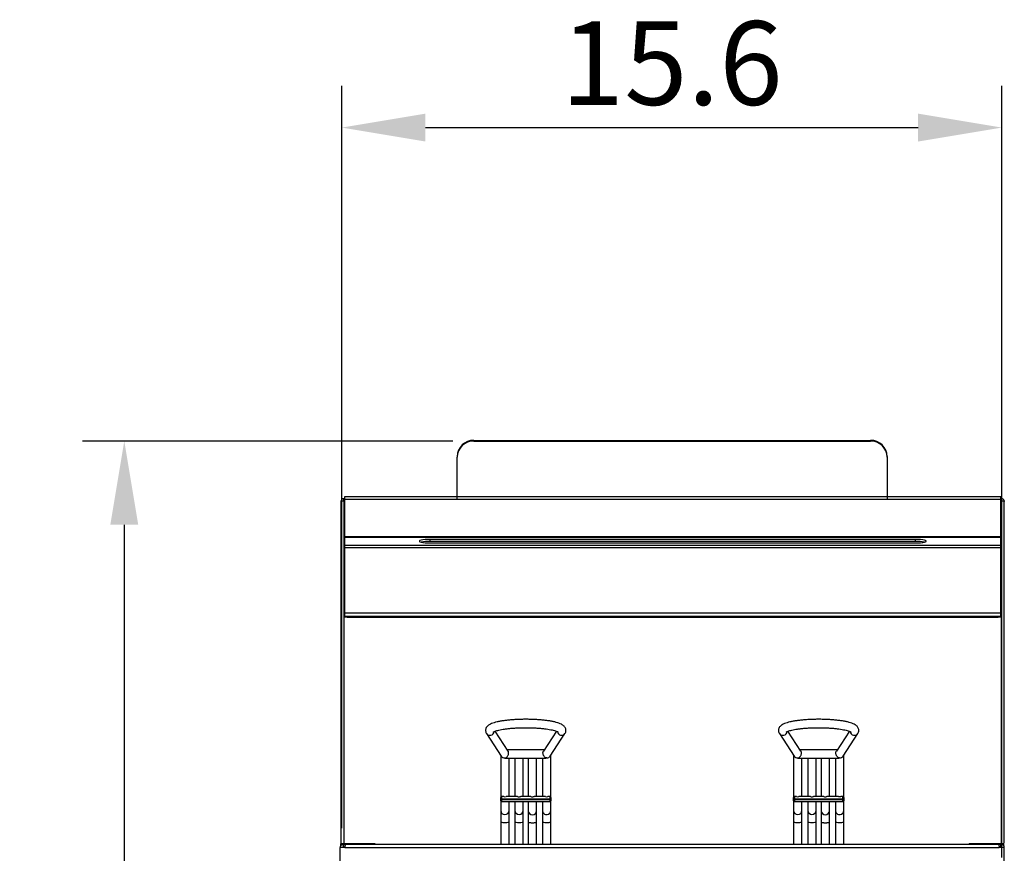
# Model space of a CAD drawing. Units: millimetres. Extents: x 7617 to 9515, y -3140 to -651.
# Drawn here: x 7617 to 8205, y -1149 to -651 of the extents above; entities that cross this region are included whole.
import ezdxf

# ---------------------------------------------------------------- set-up
doc = ezdxf.new("R2010")
doc.units = ezdxf.units.MM
doc.header["$PDSIZE"] = -1
doc.layers.add('标注层', color=7, linetype='Continuous')
doc.styles.get("Standard").update_dxf_attribs({"font": 'arial.ttf'})
doc.dimstyles.new('ISO-25', dxfattribs={"dimtxt": 2.5, "dimasz": 2.5, "dimexe": 1.25, "dimexo": 0.625, "dimtad": 1, "dimtxsty": 'Standard', "dimcen": 2.5, "dimadec": 0, "dimazin": 0, "dimtfac": 1, "dimtmove": 0, "dimatfit": 3, "dimfxl": 0, "dimarcsym": 0})

# ---------------------------------------------------------------- blocks, each defined once
blk = doc.blocks.new('*D21')
at = {"layer": 'Defpoints', "color": 0}
for p in [(7887.94, -902.32), (7679.08, -2026.21), (7840.71, -2026.21)]:
    blk.add_point(p, dxfattribs=at)
at = {"layer": '标注层', "color": 0, "lineweight": -2}
for p, q in [((7875.44, -902.32), (7654.08, -902.32)), ((7679.08, -952.32), (7679.08, -1976.21)), ((7828.21, -2026.21), (7654.08, -2026.21))]:
    blk.add_line(p, q, dxfattribs=at)
at = {"layer": '标注层', "color": 0}
for points in [[(7670.74, -952.32), (7687.41, -952.32), (7679.08, -902.32)], [(7670.74, -1976.21), (7687.41, -1976.21), (7679.08, -2026.21)]]:
    blk.add_solid(points, dxfattribs=at)
at = {"layer": '标注层', "color": 0, "insert": (7616.58, -1446.3), "char_height": 50, "attachment_point": 2, "rotation": 90}
blk.add_mtext('44.4', dxfattribs=at)
blk = doc.blocks.new('*D22')
at = {"layer": 'Defpoints', "color": 0}
for p in [(8203.41, -715.08), (7809.01, -1146.01), (8203.41, -1163.68)]:
    blk.add_point(p, dxfattribs=at)
at = {"layer": '标注层', "color": 0, "lineweight": -2}
for p, q in [((7809.01, -1133.51), (7809.01, -690.08)), ((8203.41, -1151.18), (8203.41, -690.08)), ((7859.01, -715.08), (8153.41, -715.08))]:
    blk.add_line(p, q, dxfattribs=at)
at = {"layer": '标注层', "color": 0}
for points in [[(7859.01, -706.75), (7859.01, -723.42), (7809.01, -715.08)], [(8153.41, -706.75), (8153.41, -723.42), (8203.41, -715.08)]]:
    blk.add_solid(points, dxfattribs=at)
at = {"layer": '标注层', "color": 0, "insert": (8006.21, -651.53), "char_height": 50, "attachment_point": 2}
blk.add_mtext('15.6', dxfattribs=at)

msp = doc.modelspace()

# ---------------------------------------------------------------- linework, layer by layer
at = {"linetype": 'Continuous', "lineweight": 30}
for p, q in [((7887.938, -901.928), (7887.938, -902.316)), ((7887.938, -901.928), (8124.938, -901.928)), ((7887.938, -902.316), (8124.938, -902.316)), ((8124.938, -901.928), (8124.938, -902.316)), ((7877.938, -911.588), (7877.938, -911.976)), ((8134.938, -911.588), (8134.938, -911.976)), ((7877.938, -937.311), (7877.938, -911.976)), ((8134.938, -911.976), (8134.938, -937.311)), ((7908.354, -1087.498), (7900.625, -1075.674)), ((7937.318, -1075.672), (7929.588, -1087.498)), ((8083.354, -1087.498), (8075.625, -1075.674)), ((8112.318, -1075.672), (8104.588, -1087.498)), ((7895.543, -1077.038), (7904.362, -1090.53)), ((7933.579, -1090.53), (7942.398, -1077.038)), ((8070.543, -1077.038), (8079.362, -1090.53)), ((8108.579, -1090.53), (8117.398, -1077.038)), ((7930.102, -1086.712), (7907.839, -1086.712)), ((8105.102, -1086.712), (8082.839, -1086.712)), ((7903.971, -1089.931), (7903.971, -1115.253)), ((7906.471, -1091.7), (7906.471, -1091.641)), ((7906.911, -1091.721), (7914.522, -1091.721)), ((7908.971, -1114.666), (7908.971, -1091.721)), ((7912.487, -1091.721), (7912.487, -1114.666)), ((7915.418, -1091.721), (7922.522, -1091.721)), ((7917.454, -1114.666), (7917.454, -1091.721)), ((7920.487, -1091.721), (7920.487, -1114.666)), ((7923.418, -1091.721), (7931.03, -1091.721)), ((7925.454, -1114.666), (7925.454, -1091.721)), ((7928.971, -1091.721), (7928.971, -1114.666)), ((7931.471, -1091.7), (7931.471, -1091.641)), ((7933.971, -1115.253), (7933.971, -1089.931)), ((8078.971, -1089.931), (8078.971, -1115.253)), ((8081.471, -1091.7), (8081.471, -1091.641)), ((8081.911, -1091.721), (8089.522, -1091.721)), ((8083.971, -1114.666), (8083.971, -1091.721)), ((8087.487, -1091.721), (8087.487, -1114.666)), ((8090.418, -1091.721), (8097.522, -1091.721)), ((8092.454, -1114.666), (8092.454, -1091.721)), ((8095.487, -1091.721), (8095.487, -1114.666)), ((8098.418, -1091.721), (8106.03, -1091.721)), ((8100.454, -1114.666), (8100.454, -1091.721)), ((8103.971, -1091.721), (8103.971, -1114.666)), ((8106.471, -1091.7), (8106.471, -1091.641)), ((8108.971, -1115.253), (8108.971, -1089.931)), ((7903.971, -1116.234), (7903.971, -1115.253)), ((7903.971, -1117.188), (7903.971, -1116.234)), ((7903.971, -1117.188), (7903.971, -1122.996)), ((7904.471, -1114.666), (7904.471, -1116.139)), ((7905.771, -1114.666), (7904.471, -1114.666)), ((7904.471, -1116.139), (7933.471, -1116.139)), ((7904.471, -1116.139), (7904.471, -1116.725)), ((7933.471, -1116.725), (7904.471, -1116.725)), ((7904.471, -1116.725), (7904.471, -1117.679)), ((7904.471, -1117.679), (7933.471, -1117.679)), ((7904.471, -1117.679), (7904.471, -1117.688)), ((7904.471, -1117.688), (7933.471, -1117.688)), ((7914.015, -1114.666), (7907.171, -1114.666)), ((7908.971, -1122.996), (7908.971, -1117.688)), ((7912.487, -1117.688), (7912.487, -1122.97)), ((7922.015, -1114.666), (7915.927, -1114.666)), ((7917.454, -1122.97), (7917.454, -1117.688)), ((7920.487, -1117.688), (7920.487, -1123.139)), ((7930.771, -1114.666), (7923.927, -1114.666)), ((7925.454, -1123.138), (7925.454, -1117.688)), ((7928.971, -1117.688), (7928.971, -1122.996)), ((7933.471, -1114.666), (7932.171, -1114.666)), ((7933.471, -1116.139), (7933.471, -1114.666)), ((7933.471, -1116.139), (7933.471, -1116.725)), ((7933.471, -1117.679), (7933.471, -1116.725)), ((7933.471, -1117.679), (7933.471, -1117.688)), ((7933.971, -1115.253), (7933.971, -1116.234)), ((7933.971, -1116.234), (7933.971, -1117.188)), ((7933.971, -1122.996), (7933.971, -1117.188)), ((8078.971, -1116.234), (8078.971, -1115.253)), ((8078.971, -1117.188), (8078.971, -1116.234)), ((8078.971, -1117.188), (8078.971, -1122.996)), ((8079.471, -1114.666), (8079.471, -1116.139)), ((8080.771, -1114.666), (8079.471, -1114.666)), ((8079.471, -1116.139), (8108.471, -1116.139)), ((8079.471, -1116.139), (8079.471, -1116.725)), ((8108.471, -1116.725), (8079.471, -1116.725)), ((8079.471, -1116.725), (8079.471, -1117.679)), ((8079.471, -1117.679), (8108.471, -1117.679)), ((8079.471, -1117.679), (8079.471, -1117.688)), ((8079.471, -1117.688), (8108.471, -1117.688)), ((8089.015, -1114.666), (8082.171, -1114.666)), ((8083.971, -1122.996), (8083.971, -1117.688)), ((8087.487, -1117.688), (8087.487, -1122.97)), ((8097.015, -1114.666), (8090.927, -1114.666)), ((8092.454, -1122.97), (8092.454, -1117.688)), ((8095.487, -1117.688), (8095.487, -1123.139)), ((8105.771, -1114.666), (8098.927, -1114.666)), ((8100.454, -1123.138), (8100.454, -1117.688)), ((8103.971, -1117.688), (8103.971, -1122.996)), ((8108.471, -1114.666), (8107.171, -1114.666)), ((8108.471, -1116.139), (8108.471, -1114.666)), ((8108.471, -1116.139), (8108.471, -1116.725)), ((8108.471, -1117.679), (8108.471, -1116.725)), ((8108.471, -1117.679), (8108.471, -1117.688)), ((8108.971, -1115.253), (8108.971, -1116.234)), ((8108.971, -1116.234), (8108.971, -1117.188)), ((8108.971, -1122.996), (8108.971, -1117.188)), ((7903.971, -1122.996), (7903.971, -1129.874)), ((7908.971, -1129.874), (7908.971, -1122.996)), ((7912.487, -1122.97), (7912.487, -1129.848)), ((7917.454, -1129.845), (7917.454, -1122.97)), ((7920.487, -1123.139), (7920.487, -1130.011)), ((7925.454, -1130.008), (7925.454, -1123.138)), ((7928.971, -1122.996), (7928.971, -1129.874)), ((7933.971, -1129.874), (7933.971, -1122.996)), ((8078.971, -1122.996), (8078.971, -1129.874)), ((8083.971, -1129.874), (8083.971, -1122.996)), ((8087.487, -1122.97), (8087.487, -1129.848)), ((8092.454, -1129.845), (8092.454, -1122.97)), ((8095.487, -1123.139), (8095.487, -1130.011)), ((8100.454, -1130.008), (8100.454, -1123.138)), ((8103.971, -1122.996), (8103.971, -1129.874)), ((8108.971, -1129.874), (8108.971, -1122.996)), ((7903.971, -1129.874), (7903.971, -1143.181)), ((7908.971, -1143.181), (7908.971, -1129.874)), ((7912.487, -1129.853), (7912.487, -1143.181)), ((7917.454, -1143.181), (7917.454, -1129.853)), ((7920.487, -1130.016), (7920.487, -1143.181)), ((7925.454, -1143.181), (7925.454, -1130.016)), ((7928.971, -1129.874), (7928.971, -1143.181)), ((7933.971, -1143.181), (7933.971, -1129.874)), ((8078.971, -1129.874), (8078.971, -1143.181)), ((8083.971, -1143.181), (8083.971, -1129.874)), ((8087.487, -1129.853), (8087.487, -1143.181)), ((8092.454, -1143.181), (8092.454, -1129.853)), ((8095.487, -1130.016), (8095.487, -1143.181)), ((8100.454, -1143.181), (8100.454, -1130.016)), ((8103.971, -1129.874), (8103.971, -1143.181)), ((8108.971, -1143.181), (8108.971, -1129.874)), ((7807.905, -1145.161), (7807.905, -1162.681)), ((7810.905, -1145.161), (7807.905, -1145.161)), ((7809.905, -1143.011), (7808.205, -1143.011)), ((7808.205, -1143.011), (7808.205, -1144.422)), ((7809.405, -1143.423), (7809.405, -1143.011)), ((7809.705, -1143.011), (7809.705, -1143.181)), ((7809.905, -1143.181), (7809.705, -1143.181)), ((7828.905, -1143.011), (7809.905, -1143.011)), ((7809.905, -1143.324), (7809.905, -1143.181)), ((7809.905, -1143.181), (7811.405, -1143.181)), ((7809.905, -1145.011), (7809.905, -1144.824)), ((7809.971, -1144.811), (7809.971, -1143.311)), ((7809.971, -1143.311), (7811.299, -1143.311)), ((7809.971, -1144.811), (7810.966, -1144.811)), ((7810.705, -1145.161), (7810.705, -1144.811)), ((7810.905, -1145.181), (7810.905, -1145.161)), ((7810.905, -1145.181), (8201.905, -1145.181)), ((7811.405, -1143.181), (8201.405, -1143.181)), ((7820.705, -1143.181), (7820.705, -1143.011)), ((7821.405, -1143.011), (7821.405, -1143.181)), ((7828.905, -1143.011), (7829.075, -1143.181)), ((8183.735, -1143.181), (8183.905, -1143.011)), ((8202.905, -1143.011), (8183.905, -1143.011)), ((8191.405, -1143.181), (8191.405, -1143.011)), ((8191.705, -1143.011), (8191.705, -1143.181)), ((8201.405, -1143.181), (8202.905, -1143.181)), ((8201.824, -1144.681), (8202.905, -1144.681)), ((8201.905, -1145.161), (8201.905, -1145.181)), ((8204.905, -1145.161), (8201.905, -1145.161)), ((8202.705, -1143.181), (8202.705, -1143.011)), ((8204.605, -1143.011), (8202.905, -1143.011)), ((8202.905, -1143.011), (8202.905, -1143.181)), ((8202.905, -1144.681), (8202.905, -1143.181)), ((8202.905, -1144.681), (8202.905, -1145.161)), ((8203.405, -1143.011), (8203.405, -1143.28)), ((8204.605, -1144.194), (8204.605, -1143.011)), ((8204.905, -1162.681), (8204.905, -1145.161))]:
    msp.add_line(p, q, dxfattribs=at)
at = {"color": 7, "linetype": 'Continuous', "lineweight": 30}
for p, q in [((7808.503, -937.993), (7808.503, -938.493)), ((7808.503, -937.993), (7810.203, -937.993)), ((7808.503, -938.493), (7808.503, -1142.493)), ((7810.203, -936.793), (7810.203, -937.993)), ((7810.345, -936.793), (7810.203, -936.793)), ((7810.203, -937.993), (7810.203, -938.493)), ((7810.203, -938.493), (7810.203, -1142.493)), ((7810.832, -936.793), (7810.345, -936.793)), ((7810.832, -937.128), (7810.832, -935.448)), ((7810.832, -935.448), (8202.832, -935.448)), ((7810.832, -959.277), (7810.832, -937.128)), ((7810.832, -937.128), (8202.832, -937.128)), ((8202.832, -937.128), (8202.832, -935.448)), ((8203.062, -936.793), (8202.832, -936.793)), ((8202.832, -959.277), (8202.832, -937.128)), ((8203.203, -936.793), (8203.062, -936.793)), ((8203.203, -936.793), (8203.203, -937.993)), ((8203.203, -937.993), (8204.903, -937.993)), ((8203.203, -937.993), (8203.203, -938.493)), ((8203.203, -1142.493), (8203.203, -938.493)), ((8204.903, -937.993), (8204.903, -938.493)), ((8204.903, -1142.493), (8204.903, -938.493)), ((7810.832, -959.277), (8202.832, -959.277)), ((7810.832, -959.764), (7810.832, -959.277)), ((7810.832, -959.764), (8202.832, -959.764)), ((7810.832, -964.53), (7810.832, -959.764)), ((7810.832, -964.53), (8202.832, -964.53)), ((7810.832, -965.893), (7810.832, -964.53)), ((8151.832, -961.093), (7861.832, -961.093)), ((7861.832, -962.277), (7861.832, -961.093)), ((8151.832, -962.277), (7861.832, -962.277)), ((7861.832, -963.201), (8151.832, -963.201)), ((8151.832, -962.277), (8151.832, -961.093)), ((8202.832, -959.764), (8202.832, -959.277)), ((8202.832, -964.53), (8202.832, -959.764)), ((8202.832, -965.893), (8202.832, -964.53)), ((7810.832, -965.893), (8202.832, -965.893)), ((7810.832, -1004.989), (7810.832, -965.893)), ((8202.832, -1004.989), (8202.832, -965.893)), ((7810.832, -1007.004), (7810.832, -1004.989)), ((7810.832, -1004.989), (8202.832, -1004.989)), ((8202.832, -1007.004), (8202.832, -1004.989)), ((7810.832, -1007.004), (8202.832, -1007.004)), ((7810.832, -1007.411), (7810.832, -1007.004)), ((7813.832, -1007.446), (8199.832, -1007.446)), ((8202.832, -1007.411), (8202.832, -1007.004))]:
    msp.add_line(p, q, dxfattribs=at)
at = {"color": 8, "linetype": 'Continuous', "lineweight": 30}
for p, q in [((7810.832, -938.493), (7810.203, -938.493)), ((8203.203, -938.493), (8202.832, -938.493))]:
    msp.add_line(p, q, dxfattribs=at)
at = {"color": 7, "linetype": 'Continuous', "lineweight": 30, "flags": 128}
for points in [[(7861.832, -961.093), (7860.276, -961.124), (7858.811, -961.214), (7857.521, -961.358), (7856.482, -961.548), (7855.754, -961.773), (7855.379, -962.02), (7855.379, -962.274), (7855.754, -962.521), (7856.482, -962.746), (7857.521, -962.936), (7858.811, -963.08), (7860.276, -963.171), (7861.832, -963.201)], [(8151.832, -963.201), (8153.387, -963.171), (8154.852, -963.08), (8156.142, -962.936), (8157.181, -962.746), (8157.909, -962.521), (8158.284, -962.274), (8158.284, -962.02), (8157.909, -961.773), (8157.181, -961.548), (8156.142, -961.358), (8154.852, -961.214), (8153.387, -961.124), (8151.832, -961.093)]]:
    msp.add_lwpolyline(points, dxfattribs=at)
at = {"linetype": 'Continuous', "lineweight": 30, "flags": 128}
for points in [[(7912.516, -1129.871), (7912.675, -1129.968), (7913.21, -1130.066), (7914.015, -1130.132), (7914.968, -1130.156), (7915.922, -1130.133), (7916.728, -1130.067), (7917.265, -1129.969), (7917.454, -1129.853), (7917.454, -1129.853)], [(8087.516, -1129.871), (8087.675, -1129.968), (8088.21, -1130.066), (8089.015, -1130.132), (8089.968, -1130.156), (8090.922, -1130.133), (8091.728, -1130.067), (8092.265, -1129.969), (8092.454, -1129.853), (8092.454, -1129.853)]]:
    msp.add_lwpolyline(points, dxfattribs=at)
at = {"linetype": 'Continuous', "lineweight": 30}
for centre, radius, start, end in [((7887.77, -911.761), 9.834, 89.024394, 178.989905), ((7887.77, -912.149), 9.834, 89.024253, 178.989693), ((8125.105, -911.761), 9.834, 1.01023, 90.975471), ((8125.105, -912.149), 9.834, 1.010443, 90.975612), ((7897.611, -1075.626), 2.503, 213.364495, 353.259835), ((7940.331, -1075.625), 2.504, 186.589868, 325.661249), ((8072.611, -1075.626), 2.503, 213.363893, 353.260604), ((8115.331, -1075.625), 2.504, 186.589639, 325.661479), ((7904.35, -1116.865), 0.736, 80.579916, 121.024144), ((7904.466, -1116.23), 0.495, 180.538673, 270.522904), ((7904.471, -1117.188), 0.5, 180, 270), ((7904.466, -1117.184), 0.495, 180.531783, 270.529794), ((7906.471, -1112.22), 2.545, 254.034707, 285.965293), ((7931.471, -1112.22), 2.545, 254.034948, 285.965052), ((7933.591, -1116.865), 0.736, 58.975963, 99.420606), ((7933.475, -1116.23), 0.495, 269.475399, 359.461317), ((7933.471, -1117.188), 0.5, 270, 0), ((7933.475, -1117.184), 0.495, 269.468509, 359.468206), ((8079.35, -1116.865), 0.736, 80.578653, 121.025407), ((8079.466, -1116.23), 0.495, 180.537241, 270.524336), ((8079.471, -1117.188), 0.5, 180, 270), ((8079.466, -1117.184), 0.495, 180.530352, 270.531225), ((8081.471, -1112.22), 2.545, 254.034559, 285.965441), ((8106.471, -1112.219), 2.545, 254.035042, 285.964958), ((8108.591, -1116.865), 0.736, 58.978639, 99.418558), ((8108.475, -1116.23), 0.496, 269.477144, 359.457865), ((8108.471, -1117.188), 0.5, 270, 0), ((8108.475, -1117.184), 0.495, 269.470254, 359.464754), ((7906.448, -1122.973), 2.477, 180.535784, 270.526476), ((7906.493, -1122.973), 2.477, 269.473524, 359.464216), ((7914.971, -1122.95), 2.483, 180.458034, 359.538527), ((7922.971, -1123.119), 2.483, 180.465663, 359.534337), ((7931.452, -1122.971), 2.482, 180.573358, 277.479864), ((7931.502, -1122.978), 2.469, 276.355267, 359.588948), ((8081.448, -1122.973), 2.477, 180.535244, 270.527016), ((8081.493, -1122.973), 2.477, 269.47435, 359.463391), ((8089.971, -1122.95), 2.483, 180.458363, 359.538199), ((8097.971, -1123.119), 2.483, 180.466108, 359.533892), ((8106.452, -1122.971), 2.482, 180.57566, 277.478164), ((8106.502, -1122.978), 2.469, 276.355458, 359.588757), ((7905.855, -1124.821), 5.392, 249.546713, 276.555448), ((7907.086, -1124.821), 5.392, 263.444552, 290.453287), ((7930.974, -1124.455), 5.777, 249.714213, 277.97787), ((7932.321, -1126.018), 4.194, 262.525169, 293.16098), ((8080.855, -1124.821), 5.392, 249.546419, 276.555742), ((8082.086, -1124.821), 5.393, 263.445025, 290.452813), ((8105.974, -1124.455), 5.777, 249.71544, 277.976772), ((8107.321, -1126.018), 4.194, 262.525316, 293.160833), ((7810.705, -1146.511), 1.7, 90, 127.428025), ((8201.705, -1146.511), 1.7, 52.571975, 85.203075)]:
    msp.add_arc(centre, radius, start, end, dxfattribs=at)
at = {"color": 7, "linetype": 'Continuous', "lineweight": 30}
for centre, radius, start, end in [((7861.122, -985.547), 23.281, 88.253015, 101.566402), ((8152.436, -986.777), 24.507, 78.768047, 91.412536), ((7813.082, -943.095), 64.355, 267.996315, 270.667653), ((8200.582, -943.095), 64.355, 269.332347, 272.003685)]:
    msp.add_arc(centre, radius, start, end, dxfattribs=at)
at = {"linetype": 'Continuous', "lineweight": 30}
for centre, major_axis, ratio, start_param, end_param in [((7906.471, -1089.187), (2.4, 0.715), 0.9781743, 3.4250667, 4.4289149), ((7931.471, -1089.187), (2.4, -0.715), 0.9781743, 4.995863, 5.9997112), ((8081.471, -1089.187), (2.4, 0.715), 0.9781743, 3.4250667, 4.4289149), ((8106.471, -1089.187), (2.4, -0.715), 0.9781743, 4.995863, 5.9997112), ((7904.471, -1115.253), (0, 0.586), 0.8529249, 0, 1.5707963), ((7933.471, -1115.253), (0, 0.586), 0.8529249, 4.712389, 6.2831853), ((8079.471, -1115.253), (0, 0.586), 0.8529249, 0, 1.5707963), ((8108.471, -1115.253), (0, 0.586), 0.8529249, 4.712389, 6.2831853)]:
    msp.add_ellipse(centre, major_axis=major_axis, ratio=ratio, start_param=start_param, end_param=end_param, dxfattribs=at)
at = {"color": 7, "linetype": 'Continuous', "lineweight": 30}
for points, knots in [([(7810.203, -936.793), (7809.98, -936.818), (7809.533, -936.868), (7808.983, -937.266), (7808.656, -937.672), (7808.611, -937.942), (7808.603, -937.993)], [0, 0, 0, 0, 0.3094602, 0.6189204, 0.9283805, 1, 1, 1, 1]), ([(8204.804, -937.993), (8204.796, -937.942), (8204.751, -937.672), (8204.424, -937.266), (8203.874, -936.868), (8203.427, -936.818), (8203.203, -936.793)], [0, 0, 0, 0, 0.0716195, 0.3810796, 0.6905398, 1, 1, 1, 1])]:
    msp.add_open_spline(points, degree=3, knots=knots, dxfattribs=at)
for points in [[(7810.203, -938.493), (7810.215, -938.27), (7810.239, -937.824), (7810.274, -937.262), (7810.309, -936.869), (7810.333, -936.818), (7810.345, -936.793)], [(8203.062, -936.793), (8203.074, -936.818), (8203.097, -936.869), (8203.133, -937.262), (8203.168, -937.824), (8203.192, -938.27), (8203.203, -938.493)]]:
    msp.add_open_spline(points, degree=3, dxfattribs=at)
at = {"linetype": 'Continuous', "lineweight": 30}
for points, knots in [([(7942.398, -1077.038), (7942.554, -1076.759), (7942.855, -1076.221), (7943.022, -1075.2), (7942.878, -1074.2), (7942.468, -1073.328), (7941.894, -1072.62), (7941.153, -1072.005), (7940.152, -1071.418), (7938.858, -1070.878), (7937.231, -1070.374), (7935.391, -1069.938), (7933.319, -1069.558), (7931.089, -1069.24), (7928.716, -1068.982), (7926.222, -1068.784), (7923.637, -1068.645), (7920.993, -1068.567), (7918.323, -1068.551), (7915.664, -1068.597), (7913.049, -1068.704), (7910.514, -1068.871), (7908.091, -1069.097), (7905.809, -1069.379), (7903.694, -1069.717), (7901.765, -1070.112), (7900.032, -1070.567), (7898.488, -1071.103), (7897.261, -1071.694), (7896.322, -1072.358), (7895.644, -1073.077), (7895.167, -1073.913), (7894.927, -1074.899), (7895.008, -1075.922), (7895.288, -1076.628), (7895.494, -1076.959), (7895.543, -1077.038)], [0, 0, 0, 0, 0.0211627, 0.0409029, 0.0617906, 0.081874, 0.1027202, 0.1264759, 0.1560378, 0.1937454, 0.2289151, 0.2658842, 0.3015877, 0.3366091, 0.3712481, 0.4056602, 0.4399343, 0.4741278, 0.5082813, 0.5424277, 0.5765899, 0.6107981, 0.6450909, 0.6795214, 0.7141691, 0.7491643, 0.7847405, 0.8213572, 0.8599909, 0.8887565, 0.9117165, 0.932465, 0.9522816, 0.9735064, 0.9936723, 1, 1, 1, 1]), ([(8117.398, -1077.038), (8117.554, -1076.759), (8117.855, -1076.221), (8118.022, -1075.2), (8117.878, -1074.2), (8117.468, -1073.328), (8116.894, -1072.62), (8116.153, -1072.005), (8115.152, -1071.418), (8113.858, -1070.878), (8112.231, -1070.374), (8110.391, -1069.938), (8108.319, -1069.558), (8106.089, -1069.24), (8103.716, -1068.982), (8101.222, -1068.784), (8098.637, -1068.645), (8095.993, -1068.567), (8093.323, -1068.551), (8090.664, -1068.597), (8088.049, -1068.704), (8085.514, -1068.871), (8083.091, -1069.097), (8080.809, -1069.379), (8078.694, -1069.717), (8076.765, -1070.112), (8075.032, -1070.567), (8073.488, -1071.103), (8072.261, -1071.694), (8071.322, -1072.358), (8070.644, -1073.077), (8070.167, -1073.913), (8069.927, -1074.899), (8070.008, -1075.922), (8070.288, -1076.628), (8070.494, -1076.959), (8070.543, -1077.038)], [0, 0, 0, 0, 0.02116273, 0.04090289, 0.06179058, 0.08187398, 0.1027202, 0.12647602, 0.15603777, 0.19374532, 0.22891511, 0.26588424, 0.30158753, 0.3366091, 0.37124811, 0.40566001, 0.43993437, 0.47412804, 0.50828133, 0.54242776, 0.57658972, 0.61079807, 0.64509091, 0.67952158, 0.7141691, 0.74916416, 0.78474051, 0.82135736, 0.85999083, 0.88875649, 0.91171648, 0.93246495, 0.95228161, 0.97350635, 0.99367233, 1, 1, 1, 1]), ([(7899.635, -1076.147), (7899.631, -1076.151), (7899.617, -1076.164), (7899.843, -1076.007), (7900.335, -1075.772), (7901.141, -1075.47), (7902.256, -1075.145), (7903.676, -1074.816), (7905.373, -1074.505), (7907.312, -1074.224), (7909.455, -1073.984), (7911.761, -1073.793), (7914.19, -1073.655), (7916.701, -1073.573), (7919.25, -1073.55), (7921.797, -1073.586), (7924.3, -1073.681), (7926.716, -1073.832), (7929.007, -1074.036), (7931.131, -1074.29), (7933.052, -1074.585), (7934.732, -1074.915), (7936.133, -1075.264), (7937.184, -1075.603), (7937.876, -1075.891), (7938.266, -1076.115), (7938.308, -1076.151), (7938.328, -1076.168)], [0, 0, 0, 0, 0.0143289, 0.0441496, 0.0773375, 0.1139562, 0.1533956, 0.1948621, 0.2376753, 0.2813524, 0.3255796, 0.3701586, 0.4149616, 0.4599035, 0.5049235, 0.5499733, 0.5950031, 0.6399624, 0.6847985, 0.7294397, 0.7737829, 0.8176695, 0.860847, 0.9029058, 0.9387183, 0.9713689, 1, 1, 1, 1]), ([(8074.635, -1076.147), (8074.631, -1076.151), (8074.617, -1076.164), (8074.843, -1076.007), (8075.335, -1075.772), (8076.141, -1075.47), (8077.256, -1075.145), (8078.676, -1074.816), (8080.373, -1074.505), (8082.312, -1074.224), (8084.455, -1073.984), (8086.761, -1073.793), (8089.19, -1073.655), (8091.701, -1073.573), (8094.25, -1073.55), (8096.797, -1073.586), (8099.3, -1073.681), (8101.716, -1073.832), (8104.007, -1074.036), (8106.131, -1074.29), (8108.052, -1074.585), (8109.732, -1074.915), (8111.133, -1075.264), (8112.184, -1075.603), (8112.876, -1075.891), (8113.266, -1076.115), (8113.308, -1076.151), (8113.328, -1076.168)], [0, 0, 0, 0, 0.0143289, 0.0441496, 0.0773375, 0.1139562, 0.1533955, 0.1948622, 0.2376753, 0.2813524, 0.3255798, 0.3701588, 0.4149618, 0.4599034, 0.5049234, 0.5499733, 0.5950031, 0.6399626, 0.6847985, 0.7294397, 0.7737831, 0.8176695, 0.8608471, 0.9029058, 0.9387182, 0.9713689, 1, 1, 1, 1]), ([(7906.471, -1091.641), (7906.491, -1091.64), (7906.542, -1091.639), (7906.709, -1091.609), (7907.131, -1091.455), (7907.734, -1091.046), (7908.29, -1090.312), (7908.609, -1089.565), (7908.729, -1088.819), (7908.651, -1088.161), (7908.512, -1087.718), (7908.371, -1087.555), (7908.335, -1087.512)], [0, 0, 0, 0, 0.00995843, 0.0255574, 0.09916255, 0.32923136, 0.48802752, 0.61619225, 0.74520615, 0.85532523, 0.96254816, 1, 1, 1, 1]), ([(7931.471, -1091.641), (7931.451, -1091.64), (7931.4, -1091.639), (7931.233, -1091.609), (7930.811, -1091.455), (7930.207, -1091.046), (7929.652, -1090.312), (7929.332, -1089.565), (7929.213, -1088.819), (7929.29, -1088.161), (7929.429, -1087.718), (7929.57, -1087.555), (7929.606, -1087.512)], [0, 0, 0, 0, 0.0099584, 0.0255574, 0.0991625, 0.3292311, 0.4880284, 0.616193, 0.7452064, 0.8553254, 0.9625482, 1, 1, 1, 1]), ([(8081.471, -1091.641), (8081.491, -1091.64), (8081.542, -1091.639), (8081.709, -1091.609), (8082.131, -1091.455), (8082.734, -1091.046), (8083.289, -1090.312), (8083.609, -1089.565), (8083.728, -1088.819), (8083.651, -1088.161), (8083.512, -1087.718), (8083.371, -1087.555), (8083.335, -1087.512)], [0, 0, 0, 0, 0.0099584, 0.0255552, 0.0991621, 0.3292309, 0.4880257, 0.6161913, 0.7452044, 0.8553229, 0.9625458, 1, 1, 1, 1]), ([(8106.471, -1091.641), (8106.451, -1091.64), (8106.4, -1091.639), (8106.233, -1091.609), (8105.811, -1091.455), (8105.207, -1091.046), (8104.652, -1090.312), (8104.332, -1089.565), (8104.213, -1088.819), (8104.29, -1088.161), (8104.429, -1087.718), (8104.57, -1087.555), (8104.606, -1087.512)], [0, 0, 0, 0, 0.00995354, 0.02555469, 0.09915815, 0.32922723, 0.48802489, 0.61619069, 0.74520399, 0.85532272, 0.96254578, 1, 1, 1, 1]), ([(7906.471, -1091.7), (7906.492, -1091.701), (7906.56, -1091.702), (7906.714, -1091.717), (7906.829, -1091.714), (7906.911, -1091.712)], [0, 0, 0, 0, 0.1148639, 0.3698254, 1, 1, 1, 1]), ([(7914.522, -1091.72), (7914.572, -1091.72), (7914.689, -1091.719), (7914.826, -1091.705), (7914.959, -1091.7), (7915.036, -1091.701), (7915.203, -1091.714), (7915.322, -1091.717), (7915.418, -1091.719)], [0, 0, 0, 0, 0.1828749, 0.4332156, 0.4904564, 0.5481566, 0.6344912, 1, 1, 1, 1]), ([(7922.522, -1091.72), (7922.573, -1091.72), (7922.69, -1091.719), (7922.827, -1091.705), (7922.958, -1091.7), (7923.034, -1091.701), (7923.2, -1091.714), (7923.32, -1091.717), (7923.418, -1091.72)], [0, 0, 0, 0, 0.1863645, 0.4328812, 0.4895671, 0.5467656, 0.630703, 1, 1, 1, 1]), ([(7931.471, -1091.7), (7931.449, -1091.701), (7931.381, -1091.702), (7931.227, -1091.717), (7931.112, -1091.714), (7931.03, -1091.712)], [0, 0, 0, 0, 0.1148639, 0.3698254, 1, 1, 1, 1]), ([(8081.471, -1091.7), (8081.492, -1091.701), (8081.56, -1091.702), (8081.714, -1091.717), (8081.829, -1091.714), (8081.911, -1091.712)], [0, 0, 0, 0, 0.1148429, 0.3698161, 1, 1, 1, 1]), ([(8089.522, -1091.72), (8089.572, -1091.72), (8089.689, -1091.719), (8089.826, -1091.705), (8089.959, -1091.7), (8090.036, -1091.701), (8090.203, -1091.714), (8090.322, -1091.717), (8090.418, -1091.719)], [0, 0, 0, 0, 0.1828747, 0.433215, 0.4904557, 0.548169, 0.6344917, 1, 1, 1, 1]), ([(8097.522, -1091.72), (8097.573, -1091.72), (8097.69, -1091.719), (8097.827, -1091.705), (8097.958, -1091.7), (8098.034, -1091.701), (8098.2, -1091.714), (8098.32, -1091.717), (8098.418, -1091.72)], [0, 0, 0, 0, 0.186375, 0.4329034, 0.4895895, 0.5467618, 0.6307115, 1, 1, 1, 1]), ([(8106.471, -1091.7), (8106.449, -1091.701), (8106.381, -1091.702), (8106.227, -1091.717), (8106.112, -1091.714), (8106.03, -1091.712)], [0, 0, 0, 0, 0.1148429, 0.3698161, 1, 1, 1, 1]), ([(7914.015, -1114.666), (7914.281, -1114.747), (7914.814, -1114.908), (7915.484, -1114.83), (7915.835, -1114.7), (7915.927, -1114.666)], [0, 0, 0, 0, 0.4243495, 0.8486926, 1, 1, 1, 1]), ([(7922.015, -1114.666), (7922.281, -1114.747), (7922.813, -1114.908), (7923.483, -1114.83), (7923.834, -1114.701), (7923.927, -1114.666)], [0, 0, 0, 0, 0.4239329, 0.8478754, 1, 1, 1, 1]), ([(8089.015, -1114.666), (8089.281, -1114.747), (8089.814, -1114.908), (8090.484, -1114.83), (8090.835, -1114.7), (8090.927, -1114.666)], [0, 0, 0, 0, 0.4243418, 0.8486999, 1, 1, 1, 1]), ([(8097.015, -1114.666), (8097.281, -1114.747), (8097.813, -1114.908), (8098.483, -1114.83), (8098.834, -1114.701), (8098.927, -1114.666)], [0, 0, 0, 0, 0.4239253, 0.8478827, 1, 1, 1, 1]), ([(7920.487, -1130.016), (7920.507, -1130.044), (7920.551, -1130.11), (7920.915, -1130.195), (7921.476, -1130.265), (7922.164, -1130.309), (7922.971, -1130.326), (7923.777, -1130.309), (7924.465, -1130.265), (7925.025, -1130.195), (7925.377, -1130.114), (7925.421, -1130.053), (7925.438, -1130.029)], [0, 0, 0, 0, 0.0920128, 0.208263, 0.299983, 0.4009463, 0.5072324, 0.6135203, 0.7144836, 0.8062036, 0.9224538, 1, 1, 1, 1]), ([(8095.487, -1130.016), (8095.507, -1130.044), (8095.551, -1130.11), (8095.915, -1130.195), (8096.476, -1130.265), (8097.164, -1130.309), (8097.971, -1130.326), (8098.777, -1130.309), (8099.465, -1130.265), (8100.025, -1130.195), (8100.377, -1130.114), (8100.421, -1130.053), (8100.438, -1130.029)], [0, 0, 0, 0, 0.0920129, 0.208263, 0.2999845, 0.400946, 0.507234, 0.6135221, 0.7144836, 0.8062051, 0.9224535, 1, 1, 1, 1]), ([(7809.971, -1143.311), (7809.708, -1143.341), (7809.184, -1143.401), (7808.525, -1143.864), (7808.084, -1144.479), (7808.026, -1144.951), (7808, -1145.161)], [0, 0, 0, 0, 0.2628795, 0.5257591, 0.7886434, 1, 1, 1, 1]), ([(7809.971, -1144.811), (7809.905, -1144.818), (7809.773, -1144.833), (7809.612, -1144.95), (7809.516, -1145.069), (7809.503, -1145.147), (7809.5, -1145.161)], [0, 0, 0, 0, 0.3109308, 0.6218819, 0.9328283, 1, 1, 1, 1]), ([(7810.905, -1145.181), (7810.947, -1144.919), (7811.03, -1144.395), (7811.155, -1143.734), (7811.28, -1143.271), (7811.364, -1143.211), (7811.405, -1143.181)], [0, 0, 0, 0, 0.2499962, 0.499999, 0.75000051, 1, 1, 1, 1]), ([(8201.405, -1143.181), (8201.447, -1143.211), (8201.53, -1143.271), (8201.655, -1143.734), (8201.78, -1144.395), (8201.864, -1144.919), (8201.905, -1145.181)], [0, 0, 0, 0, 0.2499992, 0.5000019, 0.7500045, 1, 1, 1, 1]), ([(8204.905, -1145.181), (8204.875, -1144.919), (8204.815, -1144.395), (8204.353, -1143.734), (8203.692, -1143.271), (8203.167, -1143.211), (8202.905, -1143.181)], [0, 0, 0, 0, 0.2499971, 0.4999983, 0.7500048, 1, 1, 1, 1]), ([(8203.401, -1145.161), (8203.394, -1145.102), (8203.38, -1144.978), (8203.267, -1144.819), (8203.102, -1144.703), (8202.971, -1144.688), (8202.905, -1144.681)], [0, 0, 0, 0, 0.22986207, 0.48658256, 0.74330305, 1, 1, 1, 1])]:
    msp.add_open_spline(points, degree=3, knots=knots, dxfattribs=at)

# ---------------------------------------------------------------- dimensions: what is measured, and where the dimension line sits
at = {"layer": '标注层'}
dim = msp.add_linear_dim(base=(8203.405, -715.084), p1=(7809.005, -1146.011), p2=(8203.405, -1163.681), text='15.6', dimstyle='ISO-25', override={"dimscale": 20}, dxfattribs=at)
dim.commit()
dim.dimension.update_dxf_attribs({"geometry": '*D22', "text_midpoint": (8006.205, -715.084), "dimtype": 160})
dim = msp.add_linear_dim(base=(7679.076, -2026.211), p1=(7887.938, -902.316), p2=(7840.705, -2026.211), angle=90, text='44.4', dimstyle='ISO-25', override={"dimscale": 20}, dxfattribs=at)
dim.commit()
dim.dimension.update_dxf_attribs({"geometry": '*D21', "text_midpoint": (7679.076, -1446.299), "dimtype": 160})

doc.saveas('drawing.dxf')
